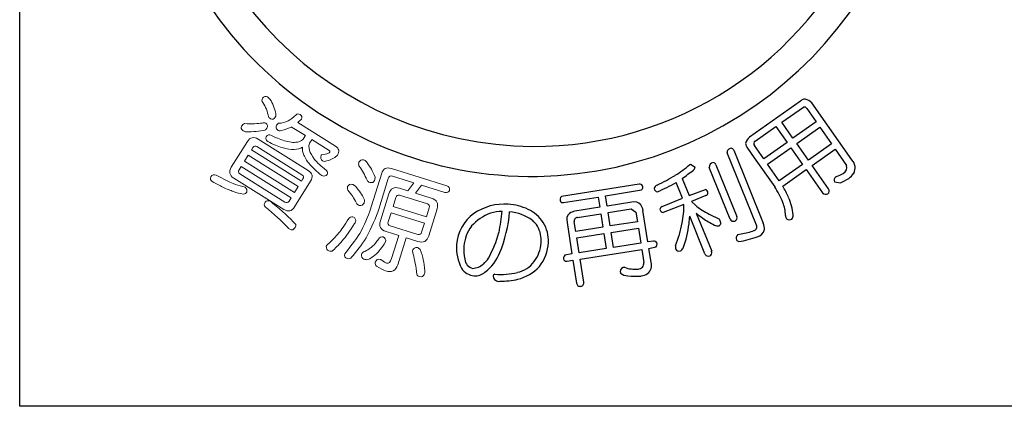
# Model space of a CAD drawing. Units: inches. Extents: x 1051 to 1858, y 183 to 743.
# Drawn here: x 1051 to 1080, y 183 to 194 of the extents above; entities that cross this region are included whole.
import ezdxf

# ---------------------------------------------------------------- set-up
doc = ezdxf.new("R2010")
doc.units = ezdxf.units.IN
doc.header["$MEASUREMENT"] = 0
doc.linetypes.add('HIDS', pattern=[2.5, 1.5, -1])
for name, color, linetype in [('04-破線-1', 5, 'HIDS'), ('図枠', 7, 'Continuous'), ('図枠-ﾏｰｸ', 251, 'Continuous')]:
    doc.layers.add(name, color=color, linetype=linetype)

# ---------------------------------------------------------------- blocks, each defined once
blk = doc.blocks.new('A$C3FDD6490')
at = {"layer": '図枠-ﾏｰｸ', "color": 251}
for p, q in [((8.237, -9.332), (6.76, -10.374)), ((9.729, -11.039), (8.563, -9.386)), ((7.694, -9.946), (8.325, -9.507)), ((8.418, -9.549), (8.691, -9.935)), ((8.02, -10.408), (7.694, -9.946)), ((8.691, -9.935), (8.02, -10.408)), ((6.923, -10.49), (7.521, -10.068)), ((7.521, -10.068), (7.847, -10.531)), ((8.128, -10.562), (8.8, -10.089)), ((8.8, -10.089), (9.141, -10.573)), ((7.847, -10.531), (7.173, -11.006)), ((6.961, -12.929), (6.113, -10.834)), ((6.304, -10.757), (7.161, -12.873)), ((6.704, -10.698), (6.9, -10.975)), ((7.173, -11.006), (6.901, -10.619)), ((7.282, -11.16), (7.955, -10.685)), ((7.955, -10.685), (8.297, -11.168)), ((8.47, -11.046), (8.128, -10.562)), ((9.141, -10.573), (8.47, -11.046)), ((8.575, -11.196), (9.246, -10.722)), ((9.246, -10.722), (9.575, -11.196)), ((6.9, -10.975), (7.491, -11.814)), ((5.035, -11.17), (5.055, -11.159)), ((5.055, -11.159), (5.182, -11.25)), ((6.198, -12.753), (5.593, -11.257)), ((5.789, -11.178), (6.394, -12.673)), ((7.624, -11.643), (7.282, -11.16)), ((8.297, -11.168), (7.624, -11.643)), ((7.724, -11.796), (8.402, -11.318)), ((8.402, -11.318), (8.879, -11.993)), ((9.052, -11.871), (8.575, -11.196)), ((4.817, -12.148), (4.633, -11.693)), ((4.811, -11.577), (5.01, -12.069)), ((9.225, -11.675), (9.393, -11.698)), ((9.28, -11.515), (9.262, -11.525)), ((3.566, -11.737), (1.311, -12.097)), ((2.586, -12.082), (3.633, -11.908)), ((5.01, -12.069), (5.487, -11.894)), ((1.37, -12.273), (2.377, -12.115)), ((2.377, -12.115), (2.423, -12.41)), ((2.632, -12.377), (2.586, -12.082)), ((3.355, -12.263), (2.632, -12.377)), ((4.225, -12.387), (4.817, -12.148)), ((5.496, -12.07), (5.079, -12.239)), ((5.079, -12.239), (5.202, -12.36)), ((2.423, -12.41), (1.7, -12.524)), ((2.661, -12.563), (3.335, -12.458)), ((3.335, -12.458), (3.468, -12.554)), ((3.468, -12.554), (3.51, -12.826)), ((3.817, -13.413), (3.673, -12.498)), ((4.861, -12.327), (4.261, -12.565)), ((1.725, -13.107), (1.682, -12.835)), ((1.779, -12.702), (2.452, -12.596)), ((2.452, -12.596), (2.513, -12.983)), ((2.723, -12.951), (2.661, -12.563)), ((3.51, -12.826), (2.723, -12.951)), ((5.47, -13.761), (5.027, -12.667)), ((5.217, -12.58), (5.664, -13.683)), ((5.59, -12.611), (5.888, -12.753)), ((1.472, -12.845), (1.616, -13.759)), ((2.513, -12.983), (1.725, -13.107)), ((2.752, -13.137), (3.54, -13.013)), ((3.54, -13.013), (3.608, -13.445)), ((1.754, -13.294), (2.542, -13.169)), ((1.822, -13.726), (1.754, -13.294)), ((2.542, -13.169), (2.611, -13.602)), ((2.82, -13.57), (2.752, -13.137)), ((3.975, -13.388), (3.817, -13.413)), ((6.42, -13.201), (6.516, -13.179)), ((2.611, -13.602), (1.822, -13.726)), ((1.852, -13.913), (3.638, -13.632)), ((3.608, -13.445), (2.82, -13.57)), ((3.638, -13.632), (3.697, -14.01)), ((3.847, -13.599), (4.043, -13.559)), ((3.91, -14), (3.847, -13.599)), ((1.616, -13.759), (1.412, -13.797)), ((1.474, -13.972), (1.645, -13.945)), ((1.645, -13.945), (1.75, -14.61)), ((1.957, -14.578), (1.852, -13.913))]:
    blk.add_line(p, q, dxfattribs=at)
at = {"layer": '図枠-ﾏｰｸ', "color": 251, "lineweight": 0}
for p, q in [((-7.768, -10.899), (-7.875, -11.069)), ((-7.875, -11.069), (-6.424, -11.978)), ((-6.317, -11.807), (-7.768, -10.899)), ((-6.424, -11.978), (-6.317, -11.807))]:
    blk.add_line(p, q, dxfattribs=at)
at = {"layer": '図枠-ﾏｰｸ', "color": 251}
for centre, radius, start, end in [((0.473, -0.172), 11.345, 180.0018, 270.7399), ((0.548, -0.095), 10.551, 180.4185, 269.593), ((0.389, -0.092), 11.427, 271.1533, 0.3289), ((0.53, -0.259), 10.386, 269.6827, 336.4797), ((8.383, -9.494), 0.218, 91.3761, 132.192), ((8.262, -9.681), 0.421, 44.3693, 73.997), ((8.345, -9.589), 0.0838, 28.546, 103.6582), ((7.051, -10.676), 0.419, 133.9665, 163.5942), ((6.967, -10.564), 0.0862, 120.9012, 219.7109), ((6.236, -10.822), 0.124, 94.4925, 185.6221), ((6.213, -10.797), 0.0991, 23.7134, 82.0102), ((6.865, -10.553), 0.216, 181.141, 221.9569), ((5.725, -11.243), 0.133, 99.2114, 186.417), ((5.694, -11.213), 0.101, 19.7665, 84.4552), ((9.493, -11.267), 0.328, 330.9899, 44.0415), ((2.862, -8.671), 3.311, 301.8377, 311.0002), ((-1.214, -3.317), 10.224, 306.1077, 308.3995), ((5.088, -11.249), 0.0939, 301.1847, 359.4816), ((9.382, -11.252), 0.2, 298.8731, 16.0333), ((0.837, -5.096), 7.419, 295.9755, 300.5585), ((2.149, -7.291), 5.055, 292.5614, 299.4348), ((9.334, -11.622), 0.121, 126.8036, 205.9991), ((9.013, -10.645), 0.91, 287.0621, 300.7967), ((8.889, -10.421), 1.373, 291.5313, 302.9809), ((9.303, -11.104), 0.575, 305.4475, 326.0186), ((3.579, -11.83), 0.0937, 29.5428, 98.4366), ((3.549, -11.824), 0.119, 315.058, 19.7466), ((4.127, -11.89), 0.131, 108.0167, 170.5856), ((4.106, -11.85), 0.11, 189.4322, 260.4108), ((5.435, -12.006), 0.124, 9.0312, 65.1761), ((4.764, -13.533), 3.223, 23.063, 32.2255), ((3.744, -14.066), 4.582, 25.1192, 29.7023), ((8.965, -11.931), 0.105, 305.6083, 34.7828), ((1.396, -12.19), 0.126, 132.5236, 201.4173), ((1.354, -12.179), 0.0954, 217.0697, 279.6387), ((3.426, -12.494), 0.241, 40.4664, 107.2634), ((5.466, -11.983), 0.0916, 288.9529, 357.8466), ((6.157, -12.846), 1.881, 6.6401, 22.6567), ((8.966, -11.922), 0.113, 219.3103, 302.5375), ((-0.341, -13.888), 1.571, 85.9026, 124.4948), ((-0.387, -13.765), 1.238, 90.7762, 106.7929), ((-8.098, -11.639), 7.746, 348.8397, 353.4228), ((-4.009, -12.246), 3.828, 337.3193, 355.6149), ((-0.352, -13.97), 1.654, 65.1663, 85.7373), ((-0.331, -13.917), 1.385, 54.6162, 84.2438), ((-0.065, -13.38), 0.998, 31.7711, 65.8942), ((1.752, -12.878), 0.357, 98.2087, 125.5798), ((3.281, -12.56), 0.398, 8.9546, 34.0638), ((4.257, -12.474), 0.0928, 110.1336, 181.1122), ((4.277, -12.45), 0.116, 193.1983, 262.092), ((1.485, -12.295), 3.376, 350.2893, 359.4518), ((6.963, -10.066), 2.892, 232.4757, 241.6381), ((6.428, -12.729), 1.38, 3.4076, 19.4243), ((-0.51, -13.583), 1.225, 126.0843, 175.714), ((-0.24, -13.912), 1.425, 110.7476, 138.1187), ((-0.067, -13.388), 0.807, 32.1515, 48.1682), ((1.712, -12.772), 0.25, 132.1731, 196.8618), ((1.789, -12.811), 0.11, 95.5506, 192.4615), ((2.302, -12.539), 2.728, 352.7389, 357.3219), ((7.105, -10.324), 2.942, 230.0849, 234.668), ((6.813, -10.694), 2.471, 235.2274, 244.3899), ((5.263, -13.065), 0.699, 17.337, 26.4994), ((6.294, -12.709), 0.106, 204.2672, 291.4728), ((6.3, -12.711), 0.102, 288.8892, 21.96), ((7.967, -12.652), 0.161, 178.451, 214.8122), ((7.916, -12.635), 0.135, 233.2463, 300.0433), ((7.855, -12.64), 0.17, 318.7512, 3.9909), ((-0.324, -13.66), 1.201, 144.3945, 174.0221), ((-0.121, -13.372), 0.845, 355.1244, 29.2475), ((-0.074, -13.387), 1.01, 357.7243, 31.8473), ((0.632, -11.97), 4.275, 338.7685, 347.931), ((1.986, -12.53), 3.043, 339.5847, 353.3192), ((5.838, -12.777), 0.173, 237.2106, 282.4503), ((5.823, -12.853), 0.107, 299.6186, 357.9155), ((6.107, -10.746), 2.468, 279.5422, 288.7046), ((6.864, -12.979), 0.109, 288.2149, 27.0246), ((6.927, -12.996), 0.271, 282.3286, 347.0172), ((6.765, -13.034), 0.427, 356.941, 22.0502), ((-4.359, -12.004), 4.023, 332.1731, 343.6227), ((3.989, -13.484), 0.0975, 29.3158, 98.2096), ((6.497, -13.301), 0.127, 127.5373, 204.6975), ((6.615, -13.102), 0.343, 227.3018, 241.0363), ((6.008, -10.656), 2.782, 279.1246, 290.5742), ((-0.255, -13.543), 1.477, 177.9995, 205.3706), ((-0.332, -13.626), 1.19, 175.5914, 193.8871), ((-0.321, -13.367), 1.044, 323.8877, 355.7661), ((-0.258, -13.373), 1.194, 321.0442, 357.4053), ((3.962, -13.474), 0.118, 313.6379, 18.3266), ((5.217, -13.556), 0.601, 176.3606, 185.5231), ((4.723, -13.562), 0.117, 206.4076, 287.6254), ((4.643, -13.483), 0.223, 301.2548, 330.8824), ((5.566, -13.722), 0.105, 292.5021, 21.6766), ((-1.186, -13.886), 0.303, 184.9101, 255.8888), ((-1.941, -13.016), 1.432, 313.6336, 322.796), ((-1.679, -13.252), 1.29, 306.7647, 338.6432), ((1.495, -13.887), 0.123, 132.4951, 203.4738), ((1.455, -13.885), 0.0887, 215.0119, 281.8089), ((5.566, -13.723), 0.104, 201.5162, 292.6459), ((-1.154, -13.868), 0.533, 215.2503, 262.6895), ((-1.313, -13.617), 0.565, 275.406, 309.529), ((-0.14, -13.479), 0.832, 282.0057, 322.8216), ((-0.291, -13.222), 1.318, 284.9682, 316.8466), ((3.152, -14.278), 0.138, 113.6321, 196.8593), ((3.199, -15.163), 1.017, 93.5177, 95.8095), ((3.45, -13.288), 0.915, 250.0377, 275.1469), ((3.527, -14.029), 0.17, 271.4166, 6.4146), ((3.621, -14.089), 0.303, 308.2768, 17.1705), ((-1.197, -13.962), 0.436, 266.7113, 311.951), ((-0.599, -14.412), 0.0708, 106.6799, 175.5737), ((-0.504, -14.387), 0.167, 186.8788, 279.9496), ((-0.433, -12.52), 1.834, 264.1692, 284.7403), ((-0.49, -11.905), 2.646, 270.3086, 281.7582), ((3.217, -14.087), 0.303, 229.4901, 272.5219), ((3.458, -12.787), 1.62, 261.9057, 275.6402), ((3.536, -13.89), 0.515, 279.1206, 301.9629), ((1.847, -14.602), 0.0974, 184.5469, 283.3566), ((1.864, -14.601), 0.0961, 273.6047, 14.2988)]:
    blk.add_arc(centre, radius, start, end, dxfattribs=at)
at = {"layer": '図枠-ﾏｰｸ', "color": 251, "lineweight": 0}
for points in [[(-7.341, -9.37), (-7.375, -9.339), (-7.378, -9.298), (-7.349, -9.248)], [(-7.349, -9.248), (-7.313, -9.197), (-7.266, -9.186), (-7.211, -9.214)], [(-7.181, -9.792), (-7.207, -9.639), (-7.261, -9.498), (-7.341, -9.37)], [(-7.211, -9.214), (-7.193, -9.225), (-7.168, -9.245), (-7.136, -9.275)], [(-7.136, -9.275), (-7.052, -9.406), (-6.995, -9.549), (-6.965, -9.704)], [(-6.38, -9.733), (-6.352, -9.697), (-6.312, -9.695), (-6.258, -9.726)], [(-7.583, -9.99), (-7.496, -9.984), (-7.423, -9.977), (-7.363, -9.971)], [(-7.363, -9.971), (-7.327, -9.957), (-7.29, -9.959), (-7.253, -9.977)], [(-7.253, -9.977), (-7.206, -10.014), (-7.196, -10.061), (-7.223, -10.116)], [(-7.122, -9.844), (-7.145, -9.826), (-7.165, -9.809), (-7.181, -9.792)], [(-6.981, -9.8), (-7.022, -9.857), (-7.069, -9.872), (-7.122, -9.844)], [(-6.965, -9.704), (-6.957, -9.733), (-6.962, -9.766), (-6.981, -9.8)], [(-6.95, -10.036), (-6.939, -10.018), (-6.917, -9.999), (-6.884, -9.978)], [(-6.884, -9.978), (-6.784, -9.97), (-6.693, -9.945), (-6.611, -9.904)], [(-6.611, -9.904), (-6.543, -9.877), (-6.466, -9.821), (-6.38, -9.733)], [(-6.225, -9.86), (-6.262, -9.895), (-6.297, -9.927), (-6.329, -9.956)], [(-6.329, -9.956), (-6.329, -9.956), (-5.236, -10.64), (-5.236, -10.64)], [(-6.258, -9.726), (-6.211, -9.76), (-6.2, -9.804), (-6.225, -9.86)], [(-7.915, -10.192), (-7.969, -10.151), (-7.986, -10.108), (-7.965, -10.062)], [(-7.965, -10.062), (-7.942, -10.025), (-7.911, -10), (-7.874, -9.987)], [(-7.842, -10.223), (-7.871, -10.215), (-7.895, -10.205), (-7.915, -10.192)], [(-7.874, -9.987), (-7.767, -9.991), (-7.67, -9.992), (-7.583, -9.99)], [(-7.288, -10.179), (-7.432, -10.21), (-7.617, -10.225), (-7.842, -10.223)], [(-7.223, -10.116), (-7.236, -10.138), (-7.258, -10.158), (-7.288, -10.179)], [(-6.921, -10.171), (-6.958, -10.133), (-6.968, -10.088), (-6.95, -10.036)], [(-6.812, -10.184), (-6.849, -10.197), (-6.886, -10.193), (-6.921, -10.171)], [(-6.505, -10.079), (-6.588, -10.123), (-6.691, -10.157), (-6.812, -10.184)], [(-6.488, -10.094), (-6.495, -10.089), (-6.501, -10.085), (-6.505, -10.079)], [(-6.11, -10.331), (-6.11, -10.331), (-6.488, -10.094), (-6.488, -10.094)], [(-8.256, -11.252), (-8.256, -11.252), (-7.79, -10.508), (-7.79, -10.508)], [(-7.79, -10.508), (-7.71, -10.38), (-7.606, -10.356), (-7.478, -10.436)], [(-7.478, -10.436), (-7.478, -10.436), (-6.028, -11.344), (-6.028, -11.344)], [(-7.201, -10.507), (-7.251, -10.471), (-7.266, -10.424), (-7.245, -10.367)], [(-7.245, -10.367), (-7.206, -10.306), (-7.155, -10.294), (-7.091, -10.331)], [(-6.779, -10.68), (-6.906, -10.647), (-7.047, -10.589), (-7.201, -10.507)], [(-7.091, -10.331), (-6.935, -10.41), (-6.795, -10.464), (-6.67, -10.496)], [(-6.67, -10.496), (-6.527, -10.534), (-6.405, -10.54), (-6.304, -10.513)], [(-6.304, -10.513), (-6.241, -10.493), (-6.199, -10.467), (-6.178, -10.434)], [(-6.178, -10.434), (-6.178, -10.434), (-6.119, -10.339), (-6.119, -10.339)], [(-6.119, -10.339), (-6.117, -10.336), (-6.114, -10.333), (-6.11, -10.331)], [(-5.987, -10.554), (-6.014, -10.598), (-6.015, -10.667), (-5.988, -10.762)], [(-5.927, -10.459), (-5.927, -10.459), (-5.987, -10.554), (-5.987, -10.554)], [(-5.923, -10.447), (-5.924, -10.452), (-5.925, -10.456), (-5.927, -10.459)], [(-5.419, -10.763), (-5.419, -10.763), (-5.923, -10.447), (-5.923, -10.447)], [(-7.629, -10.678), (-7.629, -10.678), (-7.671, -10.744), (-7.671, -10.744)], [(-7.671, -10.744), (-7.671, -10.744), (-6.22, -11.652), (-6.22, -11.652)], [(-7.514, -10.652), (-7.562, -10.622), (-7.6, -10.631), (-7.629, -10.678)], [(-6.208, -11.469), (-6.208, -11.469), (-7.514, -10.652), (-7.514, -10.652)], [(-6.436, -10.734), (-6.532, -10.74), (-6.646, -10.722), (-6.779, -10.68)], [(-6.191, -10.671), (-6.254, -10.712), (-6.335, -10.733), (-6.436, -10.734)], [(-6.153, -10.896), (-6.189, -10.817), (-6.202, -10.742), (-6.191, -10.671)], [(-5.988, -10.762), (-5.969, -10.839), (-5.92, -10.926), (-5.841, -11.022)], [(-5.46, -10.847), (-5.427, -10.833), (-5.408, -10.822), (-5.403, -10.813)], [(-5.403, -10.813), (-5.391, -10.794), (-5.396, -10.777), (-5.419, -10.763)], [(-5.236, -10.64), (-5.132, -10.705), (-5.114, -10.791), (-5.181, -10.897)], [(-5.974, -11.177), (-6.053, -11.088), (-6.112, -10.995), (-6.153, -10.896)], [(-5.841, -11.022), (-5.773, -11.109), (-5.659, -11.215), (-5.499, -11.342)], [(-5.61, -11.068), (-5.659, -11.022), (-5.674, -10.969), (-5.655, -10.908)], [(-5.655, -10.908), (-5.653, -10.904), (-5.648, -10.9), (-5.64, -10.895)], [(-5.64, -10.895), (-5.558, -10.88), (-5.498, -10.864), (-5.46, -10.847)], [(-5.488, -11.067), (-5.539, -11.086), (-5.58, -11.086), (-5.61, -11.068)], [(-5.255, -10.964), (-5.303, -10.997), (-5.381, -11.032), (-5.488, -11.067)], [(-5.181, -10.897), (-5.192, -10.912), (-5.217, -10.934), (-5.255, -10.964)], [(-4.558, -11.207), (-4.568, -11.162), (-4.569, -11.128), (-4.561, -11.102)], [(-4.561, -11.102), (-4.533, -11.053), (-4.487, -11.031), (-4.424, -11.038)], [(-4.424, -11.038), (-4.393, -11.047), (-4.364, -11.065), (-4.34, -11.09)], [(-4.34, -11.09), (-4.281, -11.173), (-4.233, -11.245), (-4.196, -11.307)], [(-8.184, -11.564), (-8.312, -11.483), (-8.336, -11.38), (-8.256, -11.252)], [(-8.033, -11.322), (-8.063, -11.371), (-8.055, -11.41), (-8.008, -11.44)], [(-7.973, -11.227), (-7.973, -11.227), (-8.033, -11.322), (-8.033, -11.322)], [(-6.523, -12.135), (-6.523, -12.135), (-7.973, -11.227), (-7.973, -11.227)], [(-6.028, -11.344), (-5.903, -11.422), (-5.881, -11.525), (-5.961, -11.653)], [(-5.634, -11.488), (-5.779, -11.375), (-5.892, -11.272), (-5.974, -11.177)], [(-5.499, -11.342), (-5.464, -11.376), (-5.459, -11.414), (-5.482, -11.455)], [(-4.424, -11.414), (-4.456, -11.355), (-4.5, -11.286), (-4.558, -11.207)], [(-4.196, -11.307), (-4.162, -11.371), (-4.126, -11.447), (-4.088, -11.534)], [(-3.899, -11.425), (-3.856, -11.289), (-3.763, -11.243), (-3.619, -11.288)], [(-3.619, -11.288), (-3.619, -11.288), (-2.008, -11.789), (-2.008, -11.789)], [(-8.808, -11.667), (-8.863, -11.625), (-8.877, -11.579), (-8.852, -11.526)], [(-8.852, -11.526), (-8.811, -11.469), (-8.758, -11.453), (-8.691, -11.48)], [(-8.504, -11.824), (-8.595, -11.782), (-8.696, -11.73), (-8.808, -11.667)], [(-8.691, -11.48), (-8.589, -11.539), (-8.496, -11.588), (-8.413, -11.625)], [(-8.413, -11.625), (-8.337, -11.663), (-8.265, -11.695), (-8.198, -11.72)], [(-6.733, -12.472), (-6.733, -12.472), (-8.184, -11.564), (-8.184, -11.564)], [(-8.008, -11.44), (-8.008, -11.44), (-6.701, -12.258), (-6.701, -12.258)], [(-5.961, -11.653), (-5.961, -11.653), (-6.426, -12.397), (-6.426, -12.397)], [(-6.22, -11.652), (-6.22, -11.652), (-6.179, -11.586), (-6.179, -11.586)], [(-6.179, -11.586), (-6.149, -11.539), (-6.159, -11.5), (-6.208, -11.469)], [(-5.482, -11.455), (-5.518, -11.508), (-5.569, -11.519), (-5.634, -11.488)], [(-4.322, -11.628), (-4.356, -11.548), (-4.39, -11.477), (-4.424, -11.414)], [(-4.241, -11.692), (-4.281, -11.68), (-4.308, -11.658), (-4.322, -11.628)], [(-4.106, -11.633), (-4.131, -11.686), (-4.176, -11.706), (-4.241, -11.692)], [(-4.199, -12.393), (-4.199, -12.393), (-3.899, -11.425), (-3.899, -11.425)], [(-4.088, -11.534), (-4.09, -11.567), (-4.096, -11.599), (-4.106, -11.633)], [(-3.707, -11.572), (-3.707, -11.572), (-3.983, -12.46), (-3.983, -12.46)], [(-3.584, -11.51), (-3.647, -11.49), (-3.688, -11.511), (-3.707, -11.572)], [(-2.968, -11.701), (-2.968, -11.701), (-3.584, -11.51), (-3.584, -11.51)], [(-8.191, -11.955), (-8.287, -11.921), (-8.391, -11.878), (-8.504, -11.824)], [(-8.198, -11.72), (-8.108, -11.756), (-8.02, -11.786), (-7.932, -11.809)], [(-7.908, -12.029), (-8.006, -12.01), (-8.1, -11.985), (-8.191, -11.955)], [(-7.932, -11.809), (-7.897, -11.812), (-7.87, -11.818), (-7.853, -11.829)], [(-7.809, -11.97), (-7.829, -12.002), (-7.862, -12.021), (-7.908, -12.029)], [(-7.853, -11.829), (-7.806, -11.871), (-7.791, -11.918), (-7.809, -11.97)], [(-4.88, -11.909), (-4.893, -11.866), (-4.895, -11.831), (-4.887, -11.806)], [(-4.887, -11.806), (-4.857, -11.757), (-4.81, -11.737), (-4.748, -11.745)], [(-4.737, -12.096), (-4.775, -12.043), (-4.822, -11.981), (-4.88, -11.909)], [(-4.748, -11.745), (-4.718, -11.754), (-4.689, -11.771), (-4.66, -11.795)], [(-4.66, -11.795), (-4.599, -11.871), (-4.55, -11.934), (-4.515, -11.987)], [(-3.694, -12.021), (-3.645, -11.863), (-3.541, -11.809), (-3.381, -11.858)], [(-3.381, -11.858), (-3.381, -11.858), (-3.144, -11.932), (-3.144, -11.932)], [(-3.144, -11.932), (-3.144, -11.932), (-2.968, -11.701), (-2.968, -11.701)], [(-2.743, -11.771), (-2.743, -11.771), (-2.919, -12.002), (-2.919, -12.002)], [(-2.068, -11.981), (-2.068, -11.981), (-2.743, -11.771), (-2.743, -11.771)], [(-1.932, -11.92), (-1.959, -11.972), (-2.004, -11.992), (-2.068, -11.981)], [(-2.008, -11.789), (-1.949, -11.813), (-1.923, -11.857), (-1.932, -11.92)], [(-7.272, -12.398), (-7.307, -12.364), (-7.309, -12.318), (-7.279, -12.262)], [(-7.279, -12.262), (-7.24, -12.213), (-7.191, -12.203), (-7.13, -12.234)], [(-7.13, -12.234), (-7.109, -12.248), (-7.082, -12.269), (-7.05, -12.299)], [(-6.701, -12.258), (-6.652, -12.288), (-6.612, -12.279), (-6.582, -12.23)], [(-6.582, -12.23), (-6.582, -12.23), (-6.523, -12.135), (-6.523, -12.135)], [(-4.631, -12.288), (-4.669, -12.216), (-4.705, -12.152), (-4.737, -12.096)], [(-4.515, -11.987), (-4.475, -12.046), (-4.435, -12.114), (-4.396, -12.189)], [(-4.396, -12.189), (-4.396, -12.226), (-4.401, -12.259), (-4.411, -12.288)], [(-3.937, -12.802), (-3.937, -12.802), (-3.694, -12.021), (-3.694, -12.021)], [(-3.489, -12.124), (-3.489, -12.124), (-3.57, -12.384), (-3.57, -12.384)], [(-3.383, -12.062), (-3.436, -12.046), (-3.471, -12.066), (-3.489, -12.124)], [(-2.574, -12.314), (-2.574, -12.314), (-3.383, -12.062), (-3.383, -12.062)], [(-2.919, -12.002), (-2.919, -12.002), (-2.46, -12.145), (-2.46, -12.145)], [(-2.46, -12.145), (-2.3, -12.195), (-2.245, -12.299), (-2.294, -12.456)], [(-6.622, -12.995), (-6.799, -12.803), (-7.016, -12.604), (-7.272, -12.398)], [(-7.05, -12.299), (-6.79, -12.508), (-6.57, -12.71), (-6.39, -12.906)], [(-6.426, -12.397), (-6.506, -12.525), (-6.609, -12.55), (-6.733, -12.472)], [(-4.547, -12.353), (-4.589, -12.34), (-4.617, -12.318), (-4.631, -12.288)], [(-4.411, -12.288), (-4.438, -12.343), (-4.484, -12.364), (-4.547, -12.353)], [(-4.497, -13.099), (-4.36, -12.824), (-4.26, -12.589), (-4.199, -12.393)], [(-3.983, -12.46), (-4.061, -12.709), (-4.182, -12.985), (-4.348, -13.289)], [(-3.57, -12.384), (-3.57, -12.384), (-2.602, -12.685), (-2.602, -12.685)], [(-2.602, -12.685), (-2.602, -12.685), (-2.521, -12.425), (-2.521, -12.425)], [(-2.521, -12.425), (-2.503, -12.368), (-2.521, -12.33), (-2.574, -12.314)], [(-2.294, -12.456), (-2.294, -12.456), (-2.537, -13.238), (-2.537, -13.238)], [(-5.143, -13.152), (-5.068, -13.069), (-4.97, -12.93), (-4.852, -12.736)], [(-4.852, -12.736), (-4.822, -12.695), (-4.782, -12.679), (-4.732, -12.685)], [(-4.732, -12.685), (-4.664, -12.709), (-4.639, -12.759), (-4.659, -12.838)], [(-4.659, -12.838), (-4.667, -12.848), (-4.676, -12.863), (-4.686, -12.881)], [(-3.771, -13.114), (-3.931, -13.065), (-3.986, -12.961), (-3.937, -12.802)], [(-3.709, -12.831), (-3.727, -12.889), (-3.709, -12.925), (-3.656, -12.942)], [(-3.628, -12.571), (-3.628, -12.571), (-3.709, -12.831), (-3.709, -12.831)], [(-2.66, -12.872), (-2.66, -12.872), (-3.628, -12.571), (-3.628, -12.571)], [(-6.565, -13.045), (-6.589, -13.028), (-6.607, -13.011), (-6.622, -12.995)], [(-6.405, -12.999), (-6.449, -13.062), (-6.502, -13.077), (-6.565, -13.045)], [(-6.39, -12.906), (-6.383, -12.932), (-6.388, -12.963), (-6.405, -12.999)], [(-4.686, -12.881), (-4.815, -13.088), (-4.935, -13.255), (-5.046, -13.383)], [(-4.97, -13.754), (-4.751, -13.489), (-4.594, -13.271), (-4.497, -13.099)], [(-3.404, -13.228), (-3.404, -13.228), (-3.771, -13.114), (-3.771, -13.114)], [(-3.656, -12.942), (-3.656, -12.942), (-2.848, -13.193), (-2.848, -13.193)], [(-2.741, -13.132), (-2.741, -13.132), (-2.66, -12.872), (-2.66, -12.872)], [(-5.439, -13.466), (-5.334, -13.373), (-5.236, -13.268), (-5.143, -13.152)], [(-5.046, -13.383), (-5.152, -13.506), (-5.249, -13.605), (-5.336, -13.679)], [(-4.348, -13.289), (-4.485, -13.506), (-4.626, -13.694), (-4.771, -13.855)], [(-4.081, -13.453), (-4.049, -13.413), (-4.02, -13.372), (-3.994, -13.33)], [(-3.994, -13.33), (-3.959, -13.274), (-3.914, -13.253), (-3.858, -13.269)], [(-3.858, -13.269), (-3.798, -13.29), (-3.773, -13.336), (-3.785, -13.408)], [(-3.785, -13.408), (-3.785, -13.408), (-3.789, -13.414), (-3.789, -13.414)], [(-3.61, -13.891), (-3.61, -13.891), (-3.404, -13.228), (-3.404, -13.228)], [(-3.191, -13.294), (-3.191, -13.294), (-3.434, -14.076), (-3.434, -14.076)], [(-2.85, -13.4), (-2.85, -13.4), (-3.191, -13.294), (-3.191, -13.294)], [(-2.537, -13.238), (-2.586, -13.396), (-2.69, -13.45), (-2.85, -13.4)], [(-2.848, -13.193), (-2.794, -13.21), (-2.759, -13.189), (-2.741, -13.132)], [(-5.429, -13.673), (-5.485, -13.645), (-5.51, -13.599), (-5.503, -13.536)], [(-5.503, -13.536), (-5.492, -13.507), (-5.471, -13.484), (-5.439, -13.466)], [(-5.336, -13.679), (-5.364, -13.686), (-5.395, -13.684), (-5.429, -13.673)], [(-4.486, -13.775), (-4.469, -13.733), (-4.437, -13.703), (-4.391, -13.687)], [(-4.391, -13.687), (-4.322, -13.655), (-4.268, -13.623), (-4.228, -13.592)], [(-4.228, -13.592), (-4.18, -13.555), (-4.131, -13.509), (-4.081, -13.453)], [(-3.938, -13.63), (-3.985, -13.691), (-4.038, -13.746), (-4.096, -13.792)], [(-3.789, -13.414), (-3.839, -13.497), (-3.889, -13.57), (-3.938, -13.63)], [(-2.992, -13.742), (-3.005, -13.7), (-3.007, -13.665), (-2.999, -13.64)], [(-2.999, -13.64), (-2.97, -13.593), (-2.924, -13.572), (-2.863, -13.578)], [(-2.863, -13.578), (-2.832, -13.588), (-2.804, -13.605), (-2.779, -13.63)], [(-2.779, -13.63), (-2.742, -13.741), (-2.713, -13.84), (-2.692, -13.927)], [(-4.897, -13.894), (-4.965, -13.868), (-4.989, -13.822), (-4.97, -13.754)], [(-4.771, -13.855), (-4.799, -13.896), (-4.841, -13.909), (-4.897, -13.894)], [(-4.413, -13.914), (-4.466, -13.883), (-4.49, -13.836), (-4.486, -13.775)], [(-4.296, -13.925), (-4.336, -13.93), (-4.375, -13.926), (-4.413, -13.914)], [(-4.096, -13.792), (-4.158, -13.847), (-4.225, -13.891), (-4.296, -13.925)], [(-4.086, -14.003), (-4.06, -13.927), (-4.009, -13.899), (-3.931, -13.921)], [(-3.931, -13.921), (-3.925, -13.923), (-3.917, -13.928), (-3.906, -13.935)], [(-3.906, -13.935), (-3.832, -13.989), (-3.783, -14.019), (-3.759, -14.027)], [(-3.759, -14.027), (-3.694, -14.047), (-3.645, -14.002), (-3.61, -13.891)], [(-2.925, -14.039), (-2.94, -13.955), (-2.963, -13.855), (-2.992, -13.742)], [(-2.692, -13.927), (-2.676, -14.02), (-2.66, -14.129), (-2.644, -14.253)], [(-4.047, -14.116), (-4.081, -14.086), (-4.094, -14.048), (-4.086, -14.003)], [(-3.79, -14.251), (-3.845, -14.234), (-3.931, -14.189), (-4.047, -14.116)], [(-3.434, -14.076), (-3.488, -14.25), (-3.606, -14.308), (-3.79, -14.251)], [(-2.883, -14.351), (-2.893, -14.231), (-2.907, -14.127), (-2.925, -14.039)], [(-2.644, -14.253), (-2.647, -14.289), (-2.653, -14.323), (-2.663, -14.355)], [(-2.799, -14.416), (-2.841, -14.403), (-2.868, -14.381), (-2.883, -14.351)], [(-2.663, -14.355), (-2.688, -14.407), (-2.734, -14.428), (-2.799, -14.416)]]:
    blk.add_open_spline(points, degree=3, dxfattribs=at)
blk = doc.blocks.new('A$C03D872A8')
at = {"layer": '図枠'}
blk.add_lwpolyline([(0.62, 35.222), (29.62, 35.222), (29.62, -0.778), (0.62, -0.778)], close=True, dxfattribs=at)
at = {"layer": '04-破線-1'}
blk.add_blockref('A$C3FDD6490', (15.009, 17.394), dxfattribs=at)

msp = doc.modelspace()

# ---------------------------------------------------------------- linework, layer by layer
at = {"layer": '図枠'}
msp.add_lwpolyline([(1051.456, 743.004), (1858.456, 743.004), (1858.456, 183.004), (1051.456, 183.004)], close=True, dxfattribs=at)

# ---------------------------------------------------------------- block references
msp.add_blockref('A$C03D872A8', (1050.836, 183.782))

doc.saveas('drawing.dxf')
